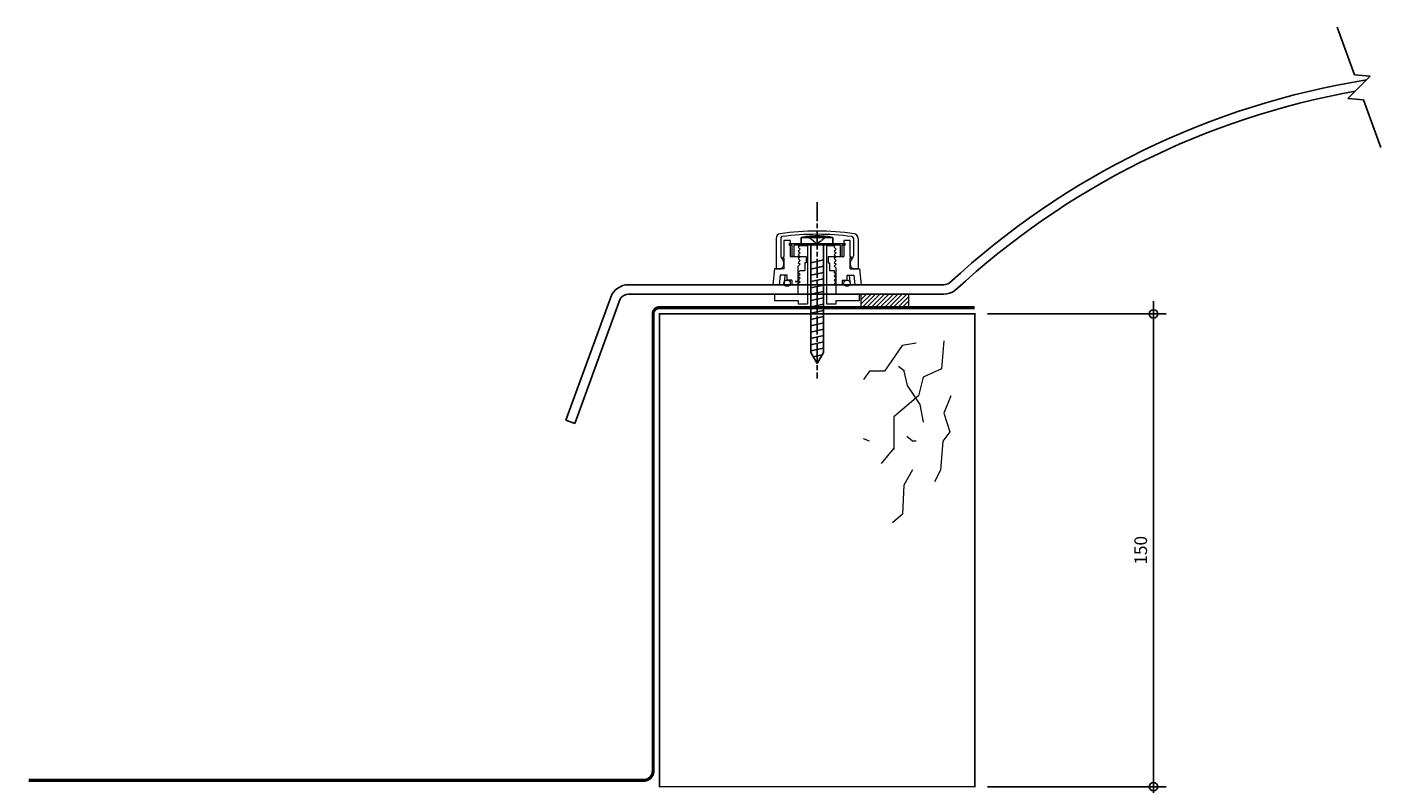
# Model space of a CAD drawing. Units: millimetres. Extents: x 6639 to 9084, y -7591 to -5370.
# Drawn here: x 8640 to 9069, y -7376 to -7136 of the extents above; entities that cross this region are included whole.
import ezdxf

# ---------------------------------------------------------------- set-up
doc = ezdxf.new("R2010")
doc.units = ezdxf.units.MM
doc.header["$LTSCALE"] = 0.25
for name, pattern in [('DASH_CENTER', [36, 24, -3, 6, -3]), ('LONG_DASHED', [2, 1.5, -0.5]), ('PHANTOM2', [31.75, 15.875, -3.175, 3.175, -3.175, 3.175, -3.175])]:
    doc.linetypes.add(name, pattern=pattern)
for name, color, linetype in [('1', 7, 'Continuous'), ('Aluminium', 7, 'Continuous'), ('Dimensions', 3, 'Continuous'), ('DIMENSIONS_+_TEXT', 3, 'Continuous'), ('Glazing', 140, 'Continuous')]:
    doc.layers.add(name, color=color, linetype=linetype)
for name, color, linetype, lineweight in [('By Others', 8, 'Continuous', 13), ('By Others - Hatching', 254, 'Continuous', 5), ('Insulation Packs etc', 40, 'Continuous', 9)]:
    doc.layers.add(name, color=color, linetype=linetype, lineweight=lineweight)
doc.styles.add('DIMS', font='arial.ttf')
doc.dimstyles.new('Xtralite Modular Annotative', dxfattribs={"dimtxt": 2, "dimasz": 2, "dimexe": 1.5, "dimexo": 2, "dimgap": 1, "dimtad": 1, "dimdec": 4, "dimdsep": 46, "dimtxsty": 'DIMS', "dimblk": 'dim', "dimcen": 0.09, "dimdle": 1.5, "dimclrd": 256, "dimclrt": 256, "dimadec": 4, "dimazin": 2, "dimtfac": 1, "dimtdec": 4, "dimtmove": 0, "dimatfit": 3, "dimldrblk": 'arrowx3', "dimfxl": 1, "dimtolj": 1, "dimtzin": 0, "dimarcsym": 0})

# ---------------------------------------------------------------- blocks, each defined once
blk = doc.blocks.new('100x50 timber')
at = {"layer": 'By Others', "const_width": 0.5}
blk.add_lwpolyline([(-100, -100), (50, -100), (50, 0), (-100, 0)], close=True, dxfattribs=at)
at = {"layer": 'By Others - Hatching'}
for p, q in [((-74.04, -7.55), (-68.49, -9.77)), ((-68.49, -9.77), (-62.57, -7.92)), ((-62.57, -7.92), (-59.62, -10.14)), ((-91.42, -9.77), (-82.54, -10.51)), ((-82.54, -10.51), (-79.96, -16.42)), ((-59.62, -10.14), (-50.37, -10.88)), ((-50.37, -10.88), (-46.67, -12.73)), ((-79.96, -16.42), (-74.04, -17.9)), ((-71.24, -17.41), (-65.68, -16.4)), ((-90.68, -18.64), (-89.94, -23.07)), ((-81.87, -22.47), (-77.31, -21.46)), ((-77.31, -21.46), (-71.24, -17.41)), ((-74.04, -17.9), (-67.38, -25.66)), ((-59.62, -19.75), (-61.1, -21.59)), ((-59.62, -18.64), (-59.62, -19.75)), ((-50.51, -19.7), (-45.71, -22.5)), ((-89.94, -23.07), (-81.8, -28.61)), ((-81.8, -22.33), (-83.28, -24.18)), ((-67.38, -25.66), (-57.03, -25.66)), ((-57.4, -25.66), (-52.59, -29.72)), ((-45.71, -22.5), (-36.5, -22.9)), ((-36.5, -22.9), (-33.69, -26.1)), ((-81.8, -28.61), (-81.8, -33.41)), ((-81.8, -33.41), (-79.22, -35.26)), ((-59.62, -33.41), (-60.36, -35.26))]:
    blk.add_line(p, q, dxfattribs=at)
blk = doc.blocks.new('dim')
for p, q in [((-1, 0), (1, 0)), ((0, -1), (0, 1))]:
    blk.add_line(p, q)
blk.add_circle((0, 0), 0.333)
blk = doc.blocks.new('*D56')
at = {"layer": 'Defpoints', "color": 0, "transparency": 16777216}
for p in [(8940.02, -7227.15), (8996.68, -7227.15), (8940.02, -7377.15)]:
    blk.add_point(p, dxfattribs=at)
at = {"layer": 'Dimensions', "color": 0, "lineweight": -2, "transparency": 16777216}
for p, q in [((8944.02, -7227.15), (8999.68, -7227.15)), ((8944.02, -7377.15), (8999.68, -7377.15))]:
    blk.add_line(p, q, dxfattribs=at)
at = {"layer": 'Dimensions', "lineweight": -2, "transparency": 16777216}
blk.add_line((8996.68, -7373.15), (8996.68, -7231.15), dxfattribs=at)
at = {"layer": 'Dimensions', "lineweight": -2, "transparency": 16777216, "xscale": 4, "yscale": 4, "zscale": 4}
for p, rotation in [((8996.68, -7227.15), 90), ((8996.68, -7377.15), 270)]:
    blk.add_blockref('dim', p, dxfattribs=dict(at, rotation=rotation))
at = {"layer": 'Dimensions', "transparency": 16777216, "insert": (8992.64, -7302.15), "char_height": 4, "attachment_point": 5, "rotation": 90, "style": 'DIMS'}
blk.add_mtext('\\A1;150', dxfattribs=at)
blk = doc.blocks.new('arrowx3')
at = {"layer": 'DIMENSIONS_+_TEXT'}
blk.add_solid([(-1.33, 0.22), (-1.33, -0.22), (0, 0)], dxfattribs=at)
blk = doc.blocks.new('UPPER_COUPLING', base_point=(-299.07, -120.26))
at = {"layer": 'Insulation Packs etc', "linetype": 'Continuous'}
for p, q in [((-295.57, -105.76), (-295.57, -110.76)), ((-293.57, -105.76), (-295.57, -105.76)), ((-293.82, -107.26), (-293.82, -106.61)), ((-293.82, -106.61), (-293.57, -106.61)), ((-293.57, -107.26), (-293.82, -107.26)), ((-293.57, -105.76), (-293.57, -106.61)), ((-293.57, -107.26), (-293.57, -110.76)), ((-274.57, -105.76), (-276.57, -105.76)), ((-276.57, -105.76), (-276.57, -106.61)), ((-276.57, -106.61), (-276.32, -106.61)), ((-276.32, -107.26), (-276.57, -107.26)), ((-276.57, -107.26), (-276.57, -110.76)), ((-276.32, -106.61), (-276.32, -107.26)), ((-274.57, -110.76), (-274.57, -105.76)), ((-295.57, -110.76), (-296.07, -111.26)), ((-296.07, -111.26), (-295.57, -111.26)), ((-295.57, -111.26), (-295.57, -114.76)), ((-293.57, -110.76), (-288.57, -110.76)), ((-288.57, -110.76), (-288.57, -112.76)), ((-281.57, -110.76), (-276.57, -110.76)), ((-281.57, -110.76), (-281.57, -112.76)), ((-274.07, -111.26), (-274.57, -110.76)), ((-274.57, -114.76), (-274.57, -111.26)), ((-274.57, -111.26), (-274.07, -111.26)), ((-298.57, -114.76), (-299.07, -119.76)), ((-295.57, -114.76), (-298.57, -114.76)), ((-290.47, -115.26), (-291.07, -115.86)), ((-291.07, -115.86), (-290.47, -116.46)), ((-290.47, -115.26), (-288.97, -115.26)), ((-288.57, -112.76), (-288.97, -112.76)), ((-288.97, -112.76), (-288.97, -115.26)), ((-281.57, -112.76), (-281.16, -112.76)), ((-281.16, -112.76), (-281.16, -115.26)), ((-281.16, -115.26), (-279.67, -115.26)), ((-279.67, -115.26), (-279.67, -115.86)), ((-279.67, -115.86), (-279.07, -116.46)), ((-274.57, -114.76), (-271.57, -114.76)), ((-271.57, -114.76), (-271.07, -119.76)), ((-297.06, -119.76), (-299.07, -119.76)), ((-296.76, -116.76), (-297.06, -119.76)), ((-294.57, -116.76), (-296.76, -116.76)), ((-295.25, -116.76), (-295.55, -119.76)), ((-294.57, -118.26), (-294.57, -116.76)), ((-293.07, -118.26), (-294.57, -118.26)), ((-293.07, -118.26), (-293.07, -119.76)), ((-293.07, -119.76), (-290.77, -119.76)), ((-290.47, -116.46), (-291.07, -117.06)), ((-291.07, -117.06), (-290.47, -117.66)), ((-290.47, -117.66), (-291.07, -118.26)), ((-291.07, -118.26), (-290.47, -118.86)), ((-290.47, -118.86), (-291.07, -119.46)), ((-291.07, -119.46), (-290.77, -119.76)), ((-279.07, -116.46), (-279.67, -117.06)), ((-279.67, -117.06), (-279.07, -117.66)), ((-279.07, -117.66), (-279.67, -118.26)), ((-279.67, -118.26), (-279.07, -118.86)), ((-279.07, -118.86), (-279.67, -119.46)), ((-279.67, -119.46), (-279.37, -119.76)), ((-277.07, -119.76), (-279.37, -119.76)), ((-277.07, -118.26), (-275.57, -118.26)), ((-277.07, -118.26), (-277.07, -119.76)), ((-275.57, -118.26), (-275.57, -116.76)), ((-275.57, -116.76), (-273.38, -116.76)), ((-274.88, -116.76), (-274.58, -119.76)), ((-273.38, -116.76), (-273.08, -119.76)), ((-273.08, -119.76), (-271.07, -119.76))]:
    blk.add_line(p, q, dxfattribs=at)
for centre in [(-294.57, -119.26), (-275.57, -119.26)]:
    blk.add_circle(centre, 1, dxfattribs=at)
blk = doc.blocks.new('LOWER_COUPLING', base_point=(-298.57, -130.26))
at = {"layer": 'Insulation Packs etc', "linetype": 'Continuous'}
for p, q in [((-290.47, -115.26), (-291.07, -115.86)), ((-291.07, -115.86), (-290.47, -116.46)), ((-290.47, -115.26), (-288.07, -115.26)), ((-288.07, -115.26), (-288.07, -133.76)), ((-282.07, -115.26), (-282.07, -133.76)), ((-282.07, -115.26), (-279.67, -115.26)), ((-279.67, -115.26), (-279.67, -115.86)), ((-279.67, -115.86), (-279.07, -116.46)), ((-290.47, -116.46), (-291.07, -117.06)), ((-291.07, -117.06), (-290.47, -117.66)), ((-290.47, -117.66), (-291.07, -118.26)), ((-291.07, -118.26), (-290.47, -118.86)), ((-290.47, -118.86), (-291.07, -119.46)), ((-291.07, -119.46), (-290.47, -120.06)), ((-290.47, -120.06), (-291.07, -120.66)), ((-279.07, -116.46), (-279.67, -117.06)), ((-279.67, -117.06), (-279.07, -117.66)), ((-279.07, -117.66), (-279.67, -118.26)), ((-279.67, -118.26), (-279.07, -118.86)), ((-279.07, -118.86), (-279.67, -119.46)), ((-279.67, -119.46), (-279.07, -120.06)), ((-279.07, -120.06), (-279.67, -120.66)), ((-291.07, -120.66), (-290.47, -121.26)), ((-290.47, -121.26), (-291.07, -121.86)), ((-291.07, -130.76), (-291.07, -121.86)), ((-279.67, -120.66), (-279.07, -121.26)), ((-279.07, -121.26), (-279.67, -121.86)), ((-279.67, -121.86), (-279.07, -122.46)), ((-279.07, -130.76), (-279.07, -122.46)), ((-298.57, -130.76), (-291.07, -130.76)), ((-298.57, -130.76), (-298.57, -132.76)), ((-298.57, -132.76), (-291.07, -132.76)), ((-291.07, -132.76), (-291.07, -133.76)), ((-279.07, -130.76), (-271.57, -130.76)), ((-279.07, -133.76), (-279.07, -132.76)), ((-279.07, -132.76), (-271.57, -132.76)), ((-271.57, -132.76), (-271.57, -130.76)), ((-291.07, -133.76), (-288.07, -133.76)), ((-282.07, -133.76), (-279.07, -133.76))]:
    blk.add_line(p, q, dxfattribs=at)
blk = doc.blocks.new('FIXING_SCREW', base_point=(-958.06, -551.4))
at = {"layer": 'Aluminium', "linetype": 'Continuous'}
for p, q in [((-290.07, -108.76), (-280.07, -108.76)), ((-290.07, -110.76), (-290.07, -108.76)), ((-280.07, -110.76), (-290.07, -110.76)), ((-287.07, -110.76), (-287.07, -128.76)), ((-283.07, -110.76), (-283.07, -127.87)), ((-280.07, -108.76), (-280.07, -110.76)), ((-283.07, -115.87), (-287.07, -116.76)), ((-283.07, -117.87), (-287.07, -118.76)), ((-283.07, -119.87), (-287.07, -120.76)), ((-283.07, -121.87), (-287.07, -122.76)), ((-283.07, -123.87), (-287.07, -124.76)), ((-283.07, -125.87), (-287.07, -126.76)), ((-283.07, -127.87), (-287.07, -128.76)), ((-287.07, -128.76), (-287.07, -145.29)), ((-283.07, -127.87), (-283.07, -145.29)), ((-283.07, -129.87), (-287.07, -130.76)), ((-283.07, -131.87), (-287.07, -132.76)), ((-283.07, -133.87), (-287.07, -134.76)), ((-283.07, -135.87), (-287.07, -136.76)), ((-283.07, -137.87), (-287.07, -138.76)), ((-283.07, -139.87), (-287.07, -140.76)), ((-283.07, -139.87), (-283.07, -140.76)), ((-283.07, -141.87), (-287.07, -142.76)), ((-283.07, -143.87), (-287.07, -144.76)), ((-287.07, -145.29), (-285.07, -148.76)), ((-283.45, -145.95), (-286.32, -146.59)), ((-283.07, -145.29), (-285.07, -148.76))]:
    blk.add_line(p, q, dxfattribs=at)
at = {"layer": 'Aluminium', "linetype": 'LONG_DASHED'}
for p, q in [((-285.07, -110.76), (-288.07, -108.43)), ((-282.07, -108.43), (-285.07, -110.76))]:
    blk.add_line(p, q, dxfattribs=at)
for start, end in [(96.8235, 101.4212), (78.5788, 83.1765)]:
    blk.add_arc((-285.07, -133.51), 25.25, start, end, dxfattribs=at)
at = {"layer": 'Aluminium', "linetype": 'Continuous'}
blk.add_arc((-285.07, -133.51), 25.25, 83.1765, 96.8235, dxfattribs=at)
blk = doc.blocks.new('SECURITY_CAP', base_point=(-293.82, -110.71))
at = {"layer": 'Insulation Packs etc', "linetype": 'Continuous'}
for p, q in [((-276.32, -106.81), (-293.82, -106.81)), ((-293.82, -106.81), (-293.82, -107.06)), ((-293.82, -107.06), (-293.07, -107.06)), ((-293.07, -107.06), (-293.07, -110.53)), ((-292.37, -107.06), (-277.77, -107.06)), ((-292.37, -110.71), (-292.37, -107.06)), ((-277.77, -107.06), (-277.77, -110.71)), ((-277.07, -107.06), (-276.32, -107.06)), ((-277.07, -110.71), (-277.07, -107.06)), ((-276.32, -107.06), (-276.32, -106.81)), ((-293.07, -110.53), (-293.07, -110.71)), ((-293.07, -110.71), (-292.37, -110.71)), ((-277.77, -110.71), (-277.07, -110.71))]:
    blk.add_line(p, q, dxfattribs=at)
blk = doc.blocks.new('COVER_CAP', base_point=(-298.07, -114.76))
at = {"layer": 'Insulation Packs etc', "linetype": 'Continuous'}
for p, q in [((-298.07, -105.05), (-298.07, -114.76)), ((-296.57, -104.98), (-296.57, -110.54)), ((-273.57, -104.98), (-273.57, -110.54)), ((-272.07, -105.05), (-272.07, -114.76)), ((-298.07, -114.76), (-296.57, -114.76)), ((-272.07, -114.76), (-273.57, -114.76))]:
    blk.add_line(p, q, dxfattribs=at)
for centre, radius, start, end in [((-285.07, -187.76), 85, 82.0838, 97.9162), ((-296.57, -105.05), 1.5, 97.9162, 180), ((-296.07, -104.98), 0.5, 97.57, 180), ((-285.07, -187.76), 84, 82.43, 97.57), ((-274.07, -104.98), 0.5, 0, 82.43), ((-273.57, -105.05), 1.5, 0, 82.0838), ((-295.07, -110.54), 1.5, 180, -135.7921), ((-297.6, -113.01), 2.03, -59.4898, 44.2079), ((-272.53, -113.01), 2.03, 135.7921, -120.5102), ((-275.07, -110.54), 1.5, -44.2079, 0)]:
    blk.add_arc(centre, radius, start, end, dxfattribs=at)
blk = doc.blocks.new('single')
at = {"layer": 'Insulation Packs etc', "linetype": 'Continuous'}
h = blk.add_hatch(dxfattribs=at)
h.set_pattern_fill('USER', color=256, angle=45, pattern_type=0)
h.set_pattern_definition([(45, (9371.1535, -7000.1304), (-0.7071068, 0.7071068), [])])
h.paths.add_polyline_path([(8919.04, -7074.31), (8919.04, -7078.56), (8904.04, -7078.56), (8904.04, -7074.31)])
at = {"layer": '1', "color": 3, "linetype": 'DASH_CENTER'}
blk.add_line((8890.02, -7045.12), (8890.02, -7101.05), dxfattribs=at)
at = {"layer": 'Glazing'}
for p, q in [((9060.41, -7004.68), (9054.9, -6989.55)), ((9065.39, -7005.12), (9058.32, -7012.19)), ((9060.41, -7004.68), (9065.39, -7005.12)), ((9063.3, -7012.62), (9058.32, -7012.19)), ((9068.8, -7027.75), (9063.3, -7012.62)), ((8854.75, -7071.31), (8830.23, -7071.31)), ((8853.75, -7074.31), (8928.7, -7074.31)), ((8930.23, -7071.31), (8854.75, -7071.31)), ((8896.02, -7074.31), (8897.02, -7074.31)), ((8928.7, -7074.31), (8930.2, -7074.31)), ((8824.59, -7075.25), (8810.36, -7114.29)), ((8827.62, -7075.82), (8813.17, -7115.31)), ((8810.36, -7114.29), (8813.17, -7115.31))]:
    blk.add_line(p, q, dxfattribs=at)
at = {"layer": 'Glazing', "linetype": 'Continuous'}
for p, q in [((8830.22, -7074.31), (8858.18, -7074.31)), ((8883.02, -7070.31), (8884.02, -7070.31))]:
    blk.add_line(p, q, dxfattribs=at)
at = {"layer": 'Glazing'}
for centre, radius, start, end in [((9104.37, -7256.6), 253.49, 99.119, 132.845), ((9104.99, -7257.78), 251.82, 100.1518, 132.8531), ((8830.23, -7077.31), 6, 90, 159.9687), ((8830.22, -7077.31), 3, 90, 150.1947), ((8930.2, -7068.31), 6, 270, 305.9211), ((8930.23, -7068.31), 3, 270, 306.005)]:
    blk.add_arc(centre, radius, start, end, dxfattribs=at)
at = {"layer": 'Insulation Packs etc', "linetype": 'Continuous'}
for p, q in [((8904.04, -7074.31), (8919.04, -7074.31)), ((8904.04, -7078.56), (8904.04, -7074.31)), ((8919.04, -7074.31), (8919.04, -7078.56)), ((8919.04, -7078.56), (8904.04, -7078.56))]:
    blk.add_line(p, q, dxfattribs=at)
blk.add_blockref('FIXING_SCREW', (8217.03, -7498.96))
at = {"layer": '1'}
for name, p in [('LOWER_COUPLING', (8876.52, -7073.81)), ('SECURITY_CAP', (8881.27, -7062.26))]:
    blk.add_blockref(name, p, dxfattribs=at)
at = {"layer": 'Insulation Packs etc'}
for name, p in [('UPPER_COUPLING', (8876.02, -7071.81)), ('COVER_CAP', (8877.02, -7066.31))]:
    blk.add_blockref(name, p, dxfattribs=at)

msp = doc.modelspace()

# ---------------------------------------------------------------- linework, layer by layer
at = {"layer": 'By Others', "linetype": 'PHANTOM2', "const_width": 1}
msp.add_lwpolyline([(8640.02458, -7375.15493), (8835.02458, -7375.15493, 0.414213562), (8838.02458, -7372.15493), (8838.02458, -7227.15493, -0.414213562), (8840.02458, -7225.15493), (8940.02458, -7225.15493)], format="xyb", dxfattribs=at)
at = {"layer": 'Insulation Packs etc'}
msp.add_line((8850.15429, -7227.15493), (8880.15429, -7227.15493), dxfattribs=at)

# ---------------------------------------------------------------- block references
at = {"layer": 'Aluminium', "rotation": 270}
msp.add_blockref('100x50 timber', (8940.02458, -7327.15493), dxfattribs=at)
at = {"layer": 'Glazing'}
msp.add_blockref('single', (0, -146.59924), dxfattribs=at)

# ---------------------------------------------------------------- dimensions: what is measured, and where the dimension line sits
at = {"layer": 'Dimensions'}
dim = msp.add_linear_dim(base=(8996.68345, -7227.15493), p1=(8940.02458, -7377.15493), p2=(8940.02458, -7227.15493), angle=90, dimstyle='Xtralite Modular Annotative', override={"dimscale": 0, "dimtix": 0, "dimtofl": 1, "dimtmove": 0, "dimatfit": 3}, dxfattribs=at)
dim.commit()
dim.dimension.update_dxf_attribs({"geometry": '*D56', "text_midpoint": (8992.64116, -7302.15493)})

doc.saveas('drawing.dxf')
